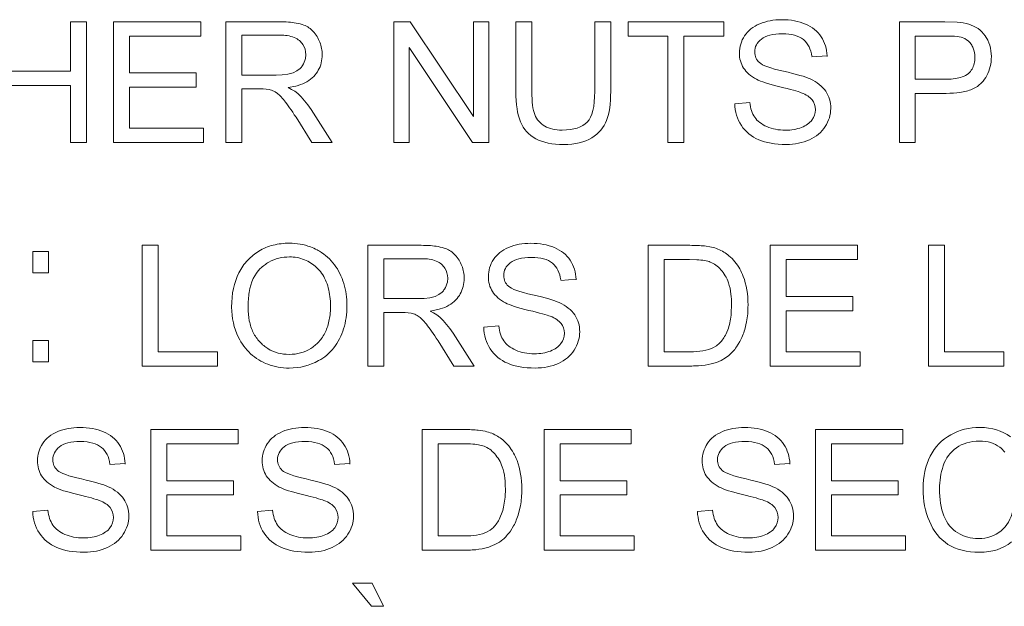
# Model space of a CAD drawing. Units: inches. Extents: x -50 to 197, y -1 to 121.
# Drawn here: x 113 to 114, y 74 to 75 of the extents above; entities that cross this region are included whole.
import ezdxf

# ---------------------------------------------------------------- set-up
doc = ezdxf.new("R2010")
doc.units = ezdxf.units.IN
doc.header["$MEASUREMENT"] = 0
doc.layers.add('CONTINUOUS1', color=7, linetype='Continuous', lineweight=20)

msp = doc.modelspace()

# ---------------------------------------------------------------- linework, layer by layer
at = {"layer": 'CONTINUOUS1'}
for p, q in [((113.15397, 74.78978), (113.14139, 74.78978)), ((113.14139, 74.78978), (113.14139, 74.75077)), ((113.15397, 74.69478), (113.15397, 74.78978)), ((113.24385, 74.78978), (113.17516, 74.78978)), ((113.17516, 74.78978), (113.17516, 74.69478)), ((113.24385, 74.77857), (113.24385, 74.78978)), ((113.26361, 74.78978), (113.30573, 74.78978)), ((113.26361, 74.78978), (113.26361, 74.69478)), ((113.4089, 74.78978), (113.396, 74.78978)), ((113.396, 74.78978), (113.396, 74.69478)), ((113.4089, 74.78978), (113.4588, 74.71519)), ((113.47085, 74.78978), (113.4588, 74.78978)), ((113.4588, 74.78978), (113.4588, 74.71519)), ((113.47085, 74.69478), (113.47085, 74.78978)), ((113.50474, 74.78978), (113.49217, 74.78978)), ((113.49217, 74.73489), (113.49217, 74.78978)), ((113.50474, 74.78978), (113.50474, 74.73496)), ((113.56689, 74.78978), (113.55431, 74.78978)), ((113.55431, 74.73496), (113.55431, 74.78978)), ((113.56689, 74.78978), (113.56689, 74.73489)), ((113.65599, 74.78978), (113.58069, 74.78978)), ((113.58069, 74.78978), (113.58069, 74.77857)), ((113.65599, 74.77857), (113.65599, 74.78978)), ((113.79428, 74.78978), (113.83011, 74.78978)), ((113.79428, 74.78978), (113.79428, 74.69478)), ((113.83011, 74.78978), (113.83988, 74.78944)), ((113.83988, 74.78944), (113.84457, 74.78889)), ((113.85279, 74.7864), (113.85628, 74.78439)), ((113.18773, 74.77857), (113.24385, 74.77857)), ((113.18773, 74.74947), (113.18773, 74.77857)), ((113.30625, 74.77928), (113.27618, 74.77928)), ((113.27618, 74.74785), (113.27618, 74.77928)), ((113.58069, 74.77857), (113.61199, 74.77857)), ((113.61199, 74.77857), (113.61199, 74.69478)), ((113.62456, 74.77857), (113.65599, 74.77857)), ((113.62456, 74.69478), (113.62456, 74.77857)), ((113.83115, 74.77857), (113.80685, 74.77857)), ((113.80685, 74.74461), (113.80685, 74.77857)), ((113.86189, 74.77864), (113.86386, 74.77526)), ((113.84583, 74.77653), (113.84287, 74.77768)), ((113.32632, 74.76086), (113.3266, 74.76386)), ((113.45795, 74.69478), (113.40806, 74.76943)), ((113.40806, 74.69478), (113.40806, 74.76943)), ((113.72533, 74.76211), (113.73738, 74.76302)), ((113.86645, 74.76695), (113.86679, 74.76231)), ((113.14139, 74.75077), (113.09202, 74.75077)), ((113.24028, 74.74947), (113.18773, 74.74947)), ((113.24028, 74.73833), (113.24028, 74.74947)), ((113.27618, 74.74785), (113.30321, 74.74785)), ((113.30321, 74.74785), (113.30792, 74.74801)), ((113.30792, 74.74801), (113.31245, 74.74853)), ((113.31245, 74.74853), (113.31668, 74.7496)), ((113.31668, 74.7496), (113.31969, 74.75104)), ((113.31969, 74.75104), (113.32218, 74.75298)), ((113.09202, 74.73956), (113.14139, 74.73956)), ((113.14139, 74.73956), (113.14139, 74.69478)), ((113.80685, 74.74461), (113.83141, 74.74461)), ((113.18773, 74.73833), (113.24028, 74.73833)), ((113.18773, 74.70599), (113.18773, 74.73833)), ((113.29076, 74.73697), (113.27618, 74.73697)), ((113.27618, 74.69478), (113.27618, 74.73697)), ((113.29775, 74.73645), (113.29315, 74.73693)), ((113.31889, 74.73917), (113.3128, 74.738)), ((113.3128, 74.738), (113.31552, 74.73658)), ((113.31552, 74.73658), (113.31807, 74.73502)), ((113.31807, 74.73502), (113.32036, 74.73325)), ((113.83121, 74.7334), (113.80685, 74.7334)), ((113.80685, 74.69478), (113.80685, 74.7334)), ((113.66461, 74.7253), (113.67647, 74.72634)), ((113.33081, 74.72064), (113.34734, 74.69478)), ((113.33152, 74.69478), (113.31895, 74.71455)), ((113.24605, 74.70599), (113.18773, 74.70599)), ((113.24605, 74.69478), (113.24605, 74.70599)), ((113.14139, 74.69478), (113.15397, 74.69478)), ((113.17516, 74.69478), (113.24605, 74.69478)), ((113.26361, 74.69478), (113.27618, 74.69478)), ((113.33152, 74.69478), (113.34734, 74.69478)), ((113.396, 74.69478), (113.40806, 74.69478)), ((113.45795, 74.69478), (113.47085, 74.69478)), ((113.61199, 74.69478), (113.62456, 74.69478)), ((113.79428, 74.69478), (113.80685, 74.69478)), ((113.12385, 74.60895), (113.1116, 74.60895)), ((113.1116, 74.60895), (113.1116, 74.59217)), ((113.12385, 74.59217), (113.12385, 74.60895)), ((113.21029, 74.61378), (113.19772, 74.61378)), ((113.19772, 74.61378), (113.19772, 74.51878)), ((113.21029, 74.52999), (113.21029, 74.61378)), ((113.37547, 74.61378), (113.41759, 74.61378)), ((113.37547, 74.61378), (113.37547, 74.51878)), ((113.59651, 74.61378), (113.62924, 74.61378)), ((113.59651, 74.61378), (113.59651, 74.51878)), ((113.64073, 74.61328), (113.64615, 74.61241)), ((113.7613, 74.61378), (113.69261, 74.61378)), ((113.69261, 74.61378), (113.69261, 74.51878)), ((113.7613, 74.60257), (113.7613, 74.61378)), ((113.8298, 74.61378), (113.81723, 74.61378)), ((113.81723, 74.61378), (113.81723, 74.51878)), ((113.8298, 74.52999), (113.8298, 74.61378)), ((113.41811, 74.60328), (113.38804, 74.60328)), ((113.38804, 74.57185), (113.38804, 74.60328)), ((113.62904, 74.60257), (113.60908, 74.60257)), ((113.60908, 74.52999), (113.60908, 74.60257)), ((113.63474, 74.60242), (113.62904, 74.60257)), ((113.70519, 74.60257), (113.7613, 74.60257)), ((113.70519, 74.57347), (113.70519, 74.60257)), ((113.1116, 74.59217), (113.12385, 74.59217)), ((113.43818, 74.58486), (113.43846, 74.58786)), ((113.52756, 74.58611), (113.53962, 74.58702)), ((113.43155, 74.57504), (113.43404, 74.57698)), ((113.38804, 74.57185), (113.41507, 74.57185)), ((113.41507, 74.57185), (113.41978, 74.57201)), ((113.41978, 74.57201), (113.42431, 74.57253)), ((113.42431, 74.57253), (113.42854, 74.5736)), ((113.42854, 74.5736), (113.43155, 74.57504)), ((113.75774, 74.57347), (113.70519, 74.57347)), ((113.75774, 74.56233), (113.75774, 74.57347)), ((113.40262, 74.56097), (113.38804, 74.56097)), ((113.38804, 74.51878), (113.38804, 74.56097)), ((113.43075, 74.56317), (113.42466, 74.562)), ((113.42466, 74.562), (113.42738, 74.56058)), ((113.66184, 74.56057), (113.66209, 74.56699)), ((113.70519, 74.56233), (113.75774, 74.56233)), ((113.70519, 74.52999), (113.70519, 74.56233)), ((113.40961, 74.56045), (113.40501, 74.56093)), ((113.42738, 74.56058), (113.42993, 74.55902)), ((113.42993, 74.55902), (113.43222, 74.55725)), ((113.67397, 74.55368), (113.67252, 74.54762)), ((113.46684, 74.5493), (113.4787, 74.55034)), ((113.65776, 74.54413), (113.65956, 74.54866)), ((113.12385, 74.5388), (113.1116, 74.5388)), ((113.1116, 74.5388), (113.1116, 74.52202)), ((113.12385, 74.52202), (113.12385, 74.5388)), ((113.44338, 74.51878), (113.43081, 74.53855)), ((113.44267, 74.54464), (113.4592, 74.51878)), ((113.66862, 74.53796), (113.66602, 74.53377)), ((113.25708, 74.52999), (113.21029, 74.52999)), ((113.25708, 74.51878), (113.25708, 74.52999)), ((113.60908, 74.52999), (113.62937, 74.52999)), ((113.63943, 74.53067), (113.64408, 74.53174)), ((113.64408, 74.53174), (113.6473, 74.53301)), ((113.6473, 74.53301), (113.65018, 74.53465)), ((113.65018, 74.53465), (113.65263, 74.53667)), ((113.76351, 74.52999), (113.70519, 74.52999)), ((113.76351, 74.51878), (113.76351, 74.52999)), ((113.87659, 74.52999), (113.8298, 74.52999)), ((113.87659, 74.51878), (113.87659, 74.52999)), ((113.65392, 74.52316), (113.65012, 74.52158)), ((113.65736, 74.52513), (113.65392, 74.52316)), ((113.66001, 74.52714), (113.65736, 74.52513)), ((113.1116, 74.52202), (113.12385, 74.52202)), ((113.19772, 74.51878), (113.25708, 74.51878)), ((113.37547, 74.51878), (113.38804, 74.51878)), ((113.44338, 74.51878), (113.4592, 74.51878)), ((113.63079, 74.51878), (113.59651, 74.51878)), ((113.69261, 74.51878), (113.76351, 74.51878)), ((113.81723, 74.51878), (113.87659, 74.51878)), ((113.27333, 74.46878), (113.20464, 74.46878)), ((113.20464, 74.46878), (113.20464, 74.37378)), ((113.27333, 74.45757), (113.27333, 74.46878)), ((113.41829, 74.46878), (113.45102, 74.46878)), ((113.41829, 74.46878), (113.41829, 74.37378)), ((113.46251, 74.46828), (113.46793, 74.46741)), ((113.58309, 74.46878), (113.5144, 74.46878)), ((113.5144, 74.46878), (113.5144, 74.37378)), ((113.58309, 74.45757), (113.58309, 74.46878)), ((113.797, 74.46878), (113.72831, 74.46878)), ((113.72831, 74.46878), (113.72831, 74.37378)), ((113.797, 74.45757), (113.797, 74.46878)), ((113.21721, 74.45757), (113.27333, 74.45757)), ((113.21721, 74.42847), (113.21721, 74.45757)), ((113.45083, 74.45757), (113.43087, 74.45757)), ((113.43087, 74.38499), (113.43087, 74.45757)), ((113.45653, 74.45742), (113.45083, 74.45757)), ((113.52697, 74.45757), (113.58309, 74.45757)), ((113.52697, 74.42847), (113.52697, 74.45757)), ((113.74088, 74.45757), (113.797, 74.45757)), ((113.74088, 74.42847), (113.74088, 74.45757)), ((113.17231, 74.44111), (113.18436, 74.44202)), ((113.34934, 74.44111), (113.3614, 74.44202)), ((113.69597, 74.44111), (113.70803, 74.44202)), ((113.26977, 74.42847), (113.21721, 74.42847)), ((113.26977, 74.41733), (113.26977, 74.42847)), ((113.48363, 74.41557), (113.48387, 74.42199)), ((113.57952, 74.42847), (113.52697, 74.42847)), ((113.57952, 74.41733), (113.57952, 74.42847)), ((113.79343, 74.42847), (113.74088, 74.42847)), ((113.79343, 74.41733), (113.79343, 74.42847)), ((113.21721, 74.41733), (113.26977, 74.41733)), ((113.21721, 74.38499), (113.21721, 74.41733)), ((113.52697, 74.41733), (113.57952, 74.41733)), ((113.52697, 74.38499), (113.52697, 74.41733)), ((113.74088, 74.41733), (113.79343, 74.41733)), ((113.74088, 74.38499), (113.74088, 74.41733)), ((113.49575, 74.40868), (113.49431, 74.40262)), ((113.11159, 74.4043), (113.12344, 74.40534)), ((113.28863, 74.4043), (113.30048, 74.40534)), ((113.47954, 74.39913), (113.48135, 74.40366)), ((113.63525, 74.4043), (113.64711, 74.40534)), ((113.47197, 74.38965), (113.47441, 74.39167)), ((113.4904, 74.39296), (113.48781, 74.38877)), ((113.27554, 74.38499), (113.21721, 74.38499)), ((113.27554, 74.37378), (113.27554, 74.38499)), ((113.43087, 74.38499), (113.45115, 74.38499)), ((113.46121, 74.38567), (113.46586, 74.38674)), ((113.46586, 74.38674), (113.46908, 74.38801)), ((113.46908, 74.38801), (113.47197, 74.38965)), ((113.58529, 74.38499), (113.52697, 74.38499)), ((113.58529, 74.37378), (113.58529, 74.38499)), ((113.7992, 74.38499), (113.74088, 74.38499)), ((113.7992, 74.37378), (113.7992, 74.38499)), ((113.4757, 74.37816), (113.4719, 74.37658)), ((113.47914, 74.38013), (113.4757, 74.37816)), ((113.4818, 74.38214), (113.47914, 74.38013)), ((113.20464, 74.37378), (113.27554, 74.37378)), ((113.45257, 74.37378), (113.41829, 74.37378)), ((113.5144, 74.37378), (113.58529, 74.37378)), ((113.72831, 74.37378), (113.7992, 74.37378)), ((113.37902, 74.34776), (113.36341, 74.34776)), ((113.37838, 74.32961), (113.36341, 74.34776)), ((113.37902, 74.34776), (113.38777, 74.32961)), ((113.37838, 74.32961), (113.38777, 74.32961))]:
    msp.add_line(p, q, dxfattribs=at)
for centre, radius, start, end in [((113.8313, 74.65814), 0.12043, 88.15182, 90.07026), ((113.83758, 74.76277), 0.01616, 23.13425, 35.2192), ((113.3125, 74.76281), 0.01379, 314.56743, 327.03647), ((113.30818, 74.78106), 0.04323, 284.34811, 286.73964), ((113.29084, 74.66999), 0.06698, 88.01978, 90.06431), ((113.29417, 74.72103), 0.01583, 69.8855, 76.95729), ((113.3146, 74.57061), 0.04479, 69.50568, 80.15098), ((113.31477, 74.57117), 0.04421, 61.81873, 69.45768), ((113.31427, 74.57023), 0.04527, 59.26576, 61.83176), ((113.64026, 74.58221), 0.03064, 49.73622, 59.02917), ((113.31295, 74.5734), 0.03117, 103.90494, 119.70311), ((113.31429, 74.57399), 0.03062, 68.45405, 79.65049), ((113.31399, 74.57334), 0.03134, 57.78717, 68.38336), ((113.31516, 74.57505), 0.02926, 46.78269, 57.93097), ((113.31715, 74.57446), 0.04015, 36.84824, 48.42395), ((113.42436, 74.58681), 0.0138, 314.56719, 327.03526), ((113.4027, 74.49399), 0.06698, 88.01974, 90.06431), ((113.42004, 74.60506), 0.04323, 284.34821, 286.73971), ((113.40603, 74.54503), 0.01583, 69.88564, 76.95721), ((113.30822, 74.56326), 0.05056, 332.98019, 342.5472), ((113.31177, 74.55967), 0.04231, 238.48127, 249.17904), ((113.3181, 74.55724), 0.03898, 298.53471, 309.89229), ((113.63089, 74.603), 0.08422, 269.93466, 273.51764), ((113.63612, 74.56143), 0.04223, 283.56345, 289.35217), ((113.46204, 74.43721), 0.03064, 49.7365, 59.02924), ((113.45791, 74.41642), 0.04223, 283.56345, 289.35231), ((113.45267, 74.458), 0.08422, 269.93468, 273.51772)]:
    msp.add_arc(centre, radius, start, end, dxfattribs=at)
for points in [[(113.30573, 74.78978), (113.3109, 74.78978), (113.31534, 74.78944), (113.31902, 74.78879)], [(113.31902, 74.78879), (113.32133, 74.78837), (113.32334, 74.78784), (113.32504, 74.78719)], [(113.32504, 74.78719), (113.32794, 74.78608), (113.33045, 74.78439), (113.33257, 74.78213)], [(113.67232, 74.77864), (113.67504, 74.78278), (113.67899, 74.78596), (113.68425, 74.78815)], [(113.68425, 74.78815), (113.68943, 74.7903), (113.69526, 74.7914), (113.70167, 74.7914)], [(113.70167, 74.7914), (113.70867, 74.7914), (113.71489, 74.79024), (113.72027, 74.78797)], [(113.72027, 74.78797), (113.72565, 74.7857), (113.7298, 74.78239), (113.73269, 74.77797)], [(113.84457, 74.78889), (113.84764, 74.78837), (113.85038, 74.78754), (113.85279, 74.7864)], [(113.31205, 74.77889), (113.31028, 74.77915), (113.30835, 74.77928), (113.30625, 74.77928)], [(113.32166, 74.77492), (113.3194, 74.77693), (113.31618, 74.77827), (113.31205, 74.77889)], [(113.33257, 74.78213), (113.33367, 74.78096), (113.33467, 74.77963), (113.33557, 74.77816)], [(113.33557, 74.77816), (113.33733, 74.77526), (113.33852, 74.77216), (113.33912, 74.76886)], [(113.66824, 74.76522), (113.66824, 74.77002), (113.6696, 74.77449), (113.67232, 74.77864)], [(113.70219, 74.78032), (113.69455, 74.78032), (113.68904, 74.77889), (113.68554, 74.77611)], [(113.7187, 74.7757), (113.71496, 74.77877), (113.70945, 74.78032), (113.70219, 74.78032)], [(113.84287, 74.77768), (113.84129, 74.7781), (113.83873, 74.77839), (113.83518, 74.77851)], [(113.85628, 74.78439), (113.85843, 74.78288), (113.8603, 74.78096), (113.86189, 74.77864)], [(113.32434, 74.77184), (113.32361, 74.77295), (113.32272, 74.77398), (113.32166, 74.77492)], [(113.3266, 74.76386), (113.3266, 74.76687), (113.32583, 74.76953), (113.32434, 74.77184)], [(113.68554, 74.77611), (113.68204, 74.77332), (113.68035, 74.76995), (113.68035, 74.76606)], [(113.72527, 74.76257), (113.72456, 74.76831), (113.72238, 74.77269), (113.7187, 74.7757)], [(113.85078, 74.77209), (113.84942, 74.77402), (113.84777, 74.77551), (113.84583, 74.77653)], [(113.86386, 74.77526), (113.86515, 74.77266), (113.86601, 74.76988), (113.86645, 74.76695)], [(113.33956, 74.76386), (113.33956, 74.75928), (113.33854, 74.75517), (113.33652, 74.75157)], [(113.33912, 74.76886), (113.33941, 74.76724), (113.33956, 74.76557), (113.33956, 74.76386)], [(113.67154, 74.75336), (113.66934, 74.75686), (113.66824, 74.76081), (113.66824, 74.76522)], [(113.68035, 74.76606), (113.68035, 74.76263), (113.68159, 74.75984), (113.68403, 74.75762)], [(113.85383, 74.76192), (113.85383, 74.76457), (113.85336, 74.76697), (113.85244, 74.76912)], [(113.32407, 74.75531), (113.3252, 74.75704), (113.32595, 74.75889), (113.32632, 74.76086)], [(113.68403, 74.75762), (113.68645, 74.75544), (113.69273, 74.75317), (113.70297, 74.75084)], [(113.85151, 74.75251), (113.85229, 74.75382), (113.85288, 74.75528), (113.85327, 74.75688)], [(113.85327, 74.75688), (113.85364, 74.75843), (113.85383, 74.7601), (113.85383, 74.76192)], [(113.86679, 74.76231), (113.86679, 74.75958), (113.8665, 74.75699), (113.86591, 74.75454)], [(113.33652, 74.75157), (113.33557, 74.74988), (113.3344, 74.74829), (113.33301, 74.74682)], [(113.6817, 74.74451), (113.67718, 74.74688), (113.67374, 74.74986), (113.67154, 74.75336)], [(113.70297, 74.75084), (113.71321, 74.7485), (113.72021, 74.74649), (113.72401, 74.74475)], [(113.84382, 74.74636), (113.84578, 74.74707), (113.84741, 74.748), (113.84871, 74.74915)], [(113.84871, 74.74915), (113.84982, 74.75013), (113.85075, 74.75125), (113.85151, 74.75251)], [(113.8632, 74.7475), (113.86208, 74.74546), (113.8607, 74.74355), (113.85906, 74.74178)], [(113.86591, 74.75454), (113.86531, 74.75204), (113.86441, 74.74969), (113.8632, 74.7475)], [(113.32753, 74.74256), (113.32549, 74.7414), (113.32319, 74.74043), (113.32063, 74.73966)], [(113.33301, 74.74682), (113.33147, 74.74518), (113.32964, 74.74377), (113.32753, 74.74256)], [(113.70005, 74.73858), (113.69131, 74.74066), (113.68521, 74.74267), (113.6817, 74.74451)], [(113.72401, 74.74475), (113.72954, 74.74222), (113.73362, 74.73898), (113.73626, 74.73507)], [(113.83141, 74.74461), (113.83645, 74.74461), (113.84058, 74.74519), (113.84382, 74.74636)], [(113.85906, 74.74178), (113.85714, 74.7397), (113.85464, 74.738), (113.85157, 74.7367)], [(113.30345, 74.73396), (113.30219, 74.73477), (113.30092, 74.73542), (113.29962, 74.73589)], [(113.30984, 74.72761), (113.30748, 74.73062), (113.30534, 74.73276), (113.30345, 74.73396)], [(113.32036, 74.73325), (113.32401, 74.7299), (113.32751, 74.72569), (113.33081, 74.72064)], [(113.49577, 74.71104), (113.49334, 74.71688), (113.49217, 74.72478), (113.49217, 74.73489)], [(113.50474, 74.73496), (113.50474, 74.72666), (113.50545, 74.72057), (113.50701, 74.71668)], [(113.54842, 74.71079), (113.55231, 74.71493), (113.55431, 74.72304), (113.55431, 74.73496)], [(113.56689, 74.73489), (113.56689, 74.7253), (113.56578, 74.71772), (113.56363, 74.71216)], [(113.71696, 74.73396), (113.71438, 74.73496), (113.70874, 74.73651), (113.70005, 74.73858)], [(113.7255, 74.72833), (113.72377, 74.73055), (113.72092, 74.73243), (113.71696, 74.73396)], [(113.73626, 74.73507), (113.73887, 74.7312), (113.74023, 74.72666), (113.74023, 74.72161)], [(113.84196, 74.73412), (113.83873, 74.73364), (113.83515, 74.7334), (113.83121, 74.7334)], [(113.85157, 74.7367), (113.84883, 74.73553), (113.84562, 74.73467), (113.84196, 74.73412)], [(113.31895, 74.71455), (113.31531, 74.72028), (113.31221, 74.72459), (113.30984, 74.72761)], [(113.66979, 74.7082), (113.66649, 74.71325), (113.66474, 74.71895), (113.66461, 74.7253)], [(113.67647, 74.72634), (113.67698, 74.72154), (113.67828, 74.71766), (113.68035, 74.71461)], [(113.72811, 74.72057), (113.72811, 74.72355), (113.72721, 74.72615), (113.7255, 74.72833)], [(113.50701, 74.71668), (113.50856, 74.7128), (113.51116, 74.70975), (113.5149, 74.70765)], [(113.72539, 74.71241), (113.72721, 74.71487), (113.72811, 74.71759), (113.72811, 74.72057)], [(113.74023, 74.72161), (113.74023, 74.71655), (113.73874, 74.71176), (113.73587, 74.7073)], [(113.50791, 74.69775), (113.50221, 74.70081), (113.4982, 74.70521), (113.49577, 74.71104)], [(113.52865, 74.7045), (113.53785, 74.7045), (113.54446, 74.70658), (113.54842, 74.71079)], [(113.56363, 74.71216), (113.56144, 74.70651), (113.55755, 74.70191), (113.55192, 74.69841)], [(113.68035, 74.71461), (113.68243, 74.71157), (113.6856, 74.7091), (113.68994, 74.70721)], [(113.71722, 74.70659), (113.72086, 74.708), (113.72358, 74.70995), (113.72539, 74.71241)], [(113.5149, 74.70765), (113.51867, 74.70554), (113.52321, 74.7045), (113.52865, 74.7045)], [(113.68346, 74.69692), (113.67763, 74.69938), (113.6731, 74.70314), (113.66979, 74.7082)], [(113.68994, 74.70721), (113.69422, 74.70534), (113.69908, 74.70444), (113.70453, 74.70444)], [(113.70453, 74.70444), (113.70932, 74.70444), (113.71353, 74.70515), (113.71722, 74.70659)], [(113.73587, 74.7073), (113.73297, 74.70282), (113.72883, 74.69932), (113.72337, 74.69688)], [(113.52975, 74.69316), (113.52081, 74.69316), (113.51355, 74.69472), (113.50791, 74.69775)], [(113.55192, 74.69841), (113.54628, 74.69491), (113.53889, 74.69316), (113.52975, 74.69316)], [(113.70511, 74.69316), (113.69649, 74.69316), (113.6893, 74.69446), (113.68346, 74.69692)], [(113.72337, 74.69688), (113.71794, 74.69446), (113.71185, 74.69316), (113.70511, 74.69316)], [(113.30098, 74.61394), (113.30494, 74.61496), (113.30919, 74.61547), (113.31372, 74.61547)], [(113.31372, 74.61547), (113.31666, 74.61547), (113.31951, 74.61522), (113.32226, 74.61474)], [(113.48648, 74.61215), (113.49166, 74.6143), (113.49749, 74.6154), (113.50391, 74.6154)], [(113.50391, 74.6154), (113.51091, 74.6154), (113.51713, 74.61424), (113.52251, 74.61197)], [(113.28091, 74.60207), (113.28358, 74.60489), (113.2865, 74.60727), (113.28967, 74.6092)], [(113.28967, 74.6092), (113.29314, 74.61132), (113.29691, 74.6129), (113.30098, 74.61394)], [(113.33741, 74.60914), (113.33972, 74.60777), (113.34185, 74.60622), (113.3438, 74.60449)], [(113.41759, 74.61378), (113.42276, 74.61378), (113.4272, 74.61344), (113.43088, 74.61279)], [(113.43088, 74.61279), (113.43319, 74.61237), (113.4352, 74.61184), (113.4369, 74.61119)], [(113.4369, 74.61119), (113.4398, 74.61008), (113.44231, 74.60839), (113.44443, 74.60613)], [(113.47455, 74.60264), (113.47728, 74.60678), (113.48123, 74.60996), (113.48648, 74.61215)], [(113.52251, 74.61197), (113.52789, 74.6097), (113.53203, 74.60639), (113.53493, 74.60197)], [(113.62924, 74.61378), (113.63371, 74.61378), (113.63754, 74.61362), (113.64073, 74.61328)], [(113.64615, 74.61241), (113.64981, 74.61155), (113.65309, 74.61024), (113.65602, 74.60848)], [(113.27391, 74.59209), (113.27578, 74.59579), (113.27811, 74.59911), (113.28091, 74.60207)], [(113.2975, 74.60048), (113.29512, 74.59912), (113.29288, 74.59744), (113.29078, 74.59544)], [(113.31378, 74.60464), (113.31087, 74.60464), (113.30809, 74.60431), (113.30546, 74.60366)], [(113.31979, 74.60411), (113.31785, 74.60447), (113.31585, 74.60464), (113.31378, 74.60464)], [(113.42391, 74.60289), (113.42214, 74.60315), (113.42021, 74.60328), (113.41811, 74.60328)], [(113.43352, 74.59892), (113.43126, 74.60093), (113.42804, 74.60227), (113.42391, 74.60289)], [(113.44443, 74.60613), (113.44553, 74.60496), (113.44653, 74.60363), (113.44743, 74.60216)], [(113.44743, 74.60216), (113.44919, 74.59926), (113.45038, 74.59616), (113.45098, 74.59286)], [(113.47047, 74.58922), (113.47047, 74.59402), (113.47183, 74.59849), (113.47455, 74.60264)], [(113.48777, 74.60011), (113.48427, 74.59732), (113.48259, 74.59395), (113.48259, 74.59006)], [(113.50443, 74.60432), (113.49678, 74.60432), (113.49127, 74.60289), (113.48777, 74.60011)], [(113.52094, 74.5997), (113.51719, 74.60277), (113.51169, 74.60432), (113.50443, 74.60432)], [(113.64531, 74.60062), (113.64287, 74.60156), (113.63934, 74.60216), (113.63474, 74.60242)], [(113.64977, 74.59819), (113.64836, 74.5992), (113.64687, 74.60001), (113.64531, 74.60062)], [(113.66006, 74.60559), (113.6635, 74.60267), (113.66635, 74.59922), (113.66859, 74.59521)], [(113.26822, 74.56505), (113.26822, 74.5756), (113.27011, 74.5846), (113.27391, 74.59209)], [(113.29078, 74.59544), (113.28631, 74.5912), (113.28341, 74.58494), (113.28206, 74.57672)], [(113.34216, 74.58643), (113.34041, 74.59034), (113.33808, 74.59366), (113.33519, 74.59638)], [(113.34928, 74.59853), (113.35087, 74.59641), (113.35228, 74.59411), (113.3535, 74.59162)], [(113.4362, 74.59584), (113.43547, 74.59695), (113.43458, 74.59798), (113.43352, 74.59892)], [(113.43846, 74.58786), (113.43846, 74.59087), (113.43769, 74.59353), (113.4362, 74.59584)], [(113.45098, 74.59286), (113.45127, 74.59124), (113.45142, 74.58957), (113.45142, 74.58786)], [(113.52751, 74.58657), (113.5268, 74.59231), (113.52461, 74.59669), (113.52094, 74.5997)], [(113.65717, 74.58987), (113.65501, 74.5934), (113.65255, 74.59618), (113.64977, 74.59819)], [(113.66859, 74.59521), (113.66962, 74.59338), (113.67052, 74.59142), (113.67129, 74.58935)], [(113.34437, 74.58023), (113.34378, 74.58241), (113.34304, 74.58448), (113.34216, 74.58643)], [(113.3535, 74.59162), (113.35596, 74.58663), (113.35761, 74.5812), (113.35844, 74.57535)], [(113.43593, 74.57931), (113.43706, 74.58104), (113.43781, 74.58289), (113.43818, 74.58486)], [(113.45142, 74.58786), (113.45142, 74.58328), (113.4504, 74.57917), (113.44838, 74.57557)], [(113.47378, 74.57736), (113.47157, 74.58086), (113.47047, 74.58481), (113.47047, 74.58922)], [(113.48259, 74.59006), (113.48259, 74.58663), (113.48382, 74.58384), (113.48627, 74.58162)], [(113.6597, 74.58433), (113.65901, 74.5864), (113.65816, 74.58824), (113.65717, 74.58987)], [(113.66164, 74.57534), (113.66124, 74.57869), (113.6606, 74.58169), (113.6597, 74.58433)], [(113.67129, 74.58935), (113.67376, 74.58274), (113.67505, 74.57522), (113.67505, 74.5668)], [(113.28206, 74.57672), (113.28148, 74.57314), (113.28118, 74.56918), (113.28118, 74.56486)], [(113.34569, 74.57344), (113.34539, 74.57582), (113.34495, 74.57808), (113.34437, 74.58023)], [(113.48393, 74.56851), (113.47941, 74.57088), (113.47598, 74.57386), (113.47378, 74.57736)], [(113.48627, 74.58162), (113.48868, 74.57944), (113.49497, 74.57717), (113.50521, 74.57484)], [(113.34612, 74.56622), (113.34612, 74.56873), (113.34597, 74.57114), (113.34569, 74.57344)], [(113.35844, 74.57535), (113.35886, 74.57239), (113.35908, 74.56933), (113.35908, 74.56615)], [(113.44487, 74.57082), (113.44333, 74.56918), (113.4415, 74.56777), (113.43939, 74.56656)], [(113.44838, 74.57557), (113.44743, 74.57388), (113.44626, 74.57229), (113.44487, 74.57082)], [(113.50521, 74.57484), (113.51544, 74.5725), (113.52244, 74.57049), (113.52624, 74.56875)], [(113.52624, 74.56875), (113.53177, 74.56622), (113.53586, 74.56298), (113.53849, 74.55907)], [(113.66209, 74.56699), (113.66209, 74.56998), (113.66194, 74.57276), (113.66164, 74.57534)], [(113.27365, 74.54133), (113.27004, 74.54878), (113.26822, 74.55669), (113.26822, 74.56505)], [(113.28118, 74.56486), (113.28118, 74.5611), (113.28151, 74.5576), (113.28217, 74.55437)], [(113.34516, 74.5553), (113.3458, 74.55865), (113.34612, 74.56229), (113.34612, 74.56622)], [(113.35908, 74.56615), (113.35908, 74.56291), (113.35886, 74.55979), (113.35842, 74.55678)], [(113.43939, 74.56656), (113.43735, 74.5654), (113.43505, 74.56443), (113.43249, 74.56366)], [(113.50229, 74.56258), (113.49354, 74.56466), (113.48745, 74.56667), (113.48393, 74.56851)], [(113.51919, 74.55796), (113.51661, 74.55896), (113.51097, 74.56051), (113.50229, 74.56258)], [(113.67505, 74.5668), (113.67505, 74.56205), (113.67469, 74.55769), (113.67397, 74.55368)], [(113.28217, 74.55437), (113.28285, 74.55101), (113.28389, 74.54794), (113.28528, 74.54514)], [(113.3421, 74.54564), (113.34347, 74.54854), (113.34449, 74.55176), (113.34516, 74.5553)], [(113.35842, 74.55678), (113.35798, 74.55377), (113.35732, 74.55087), (113.35645, 74.54809)], [(113.41531, 74.55796), (113.41405, 74.55877), (113.41278, 74.55942), (113.41148, 74.55989)], [(113.4217, 74.55161), (113.41934, 74.55462), (113.4172, 74.55676), (113.41531, 74.55796)], [(113.43222, 74.55725), (113.43587, 74.5539), (113.43937, 74.54969), (113.44267, 74.54464)], [(113.52774, 74.55233), (113.52601, 74.55455), (113.52316, 74.55643), (113.51919, 74.55796)], [(113.53849, 74.55907), (113.54111, 74.5552), (113.54247, 74.55066), (113.54247, 74.54561)], [(113.65956, 74.54866), (113.66072, 74.55213), (113.66148, 74.55609), (113.66184, 74.56057)], [(113.33693, 74.53788), (113.339, 74.54014), (113.34073, 74.54273), (113.3421, 74.54564)], [(113.43081, 74.53855), (113.42717, 74.54428), (113.42407, 74.54859), (113.4217, 74.55161)], [(113.47203, 74.5322), (113.46872, 74.53725), (113.46697, 74.54295), (113.46684, 74.5493)], [(113.4787, 74.55034), (113.47922, 74.54554), (113.48052, 74.54166), (113.48259, 74.53861)], [(113.53035, 74.54457), (113.53035, 74.54755), (113.52944, 74.55015), (113.52774, 74.55233)], [(113.54247, 74.54561), (113.54247, 74.54055), (113.54098, 74.53576), (113.5381, 74.5313)], [(113.67252, 74.54762), (113.67143, 74.544), (113.67012, 74.54077), (113.66862, 74.53796)], [(113.27783, 74.53439), (113.27625, 74.53652), (113.27486, 74.53884), (113.27365, 74.54133)], [(113.28528, 74.54514), (113.28664, 74.54242), (113.28834, 74.53996), (113.29039, 74.53777)], [(113.29039, 74.53777), (113.29236, 74.53565), (113.29449, 74.53388), (113.29679, 74.53245)], [(113.33059, 74.53254), (113.33287, 74.53398), (113.33499, 74.53576), (113.33693, 74.53788)], [(113.35326, 74.54029), (113.35061, 74.53511), (113.34723, 74.53079), (113.3431, 74.52733)], [(113.48259, 74.53861), (113.48466, 74.53557), (113.48784, 74.5331), (113.49218, 74.53121)], [(113.52763, 74.53641), (113.52944, 74.53887), (113.53035, 74.54159), (113.53035, 74.54457)], [(113.65263, 74.53667), (113.65466, 74.53869), (113.65635, 74.54117), (113.65776, 74.54413)], [(113.28965, 74.5236), (113.28494, 74.52649), (113.28101, 74.53008), (113.27783, 74.53439)], [(113.29679, 74.53245), (113.29928, 74.53089), (113.30196, 74.52974), (113.30484, 74.52899)], [(113.32249, 74.52902), (113.32539, 74.52979), (113.32809, 74.53096), (113.33059, 74.53254)], [(113.4857, 74.52092), (113.47987, 74.52338), (113.47533, 74.52714), (113.47203, 74.5322)], [(113.49218, 74.53121), (113.49646, 74.52934), (113.50132, 74.52844), (113.50676, 74.52844)], [(113.50676, 74.52844), (113.51156, 74.52844), (113.51577, 74.52915), (113.51946, 74.53059)], [(113.51946, 74.53059), (113.52309, 74.532), (113.52581, 74.53395), (113.52763, 74.53641)], [(113.5381, 74.5313), (113.53521, 74.52682), (113.53106, 74.52332), (113.52561, 74.52088)], [(113.62937, 74.52999), (113.63322, 74.52999), (113.63658, 74.53022), (113.63943, 74.53067)], [(113.66602, 74.53377), (113.66415, 74.53118), (113.66214, 74.52896), (113.66001, 74.52714)], [(113.30484, 74.52899), (113.30758, 74.52827), (113.31049, 74.52792), (113.31359, 74.52792)], [(113.31359, 74.52792), (113.31674, 74.52792), (113.31971, 74.52829), (113.32249, 74.52902)], [(113.33672, 74.52299), (113.32959, 74.51911), (113.32188, 74.51716), (113.31365, 74.51716)], [(113.3048, 74.51791), (113.302, 74.51841), (113.29931, 74.51914), (113.29673, 74.52012)], [(113.31365, 74.51716), (113.31059, 74.51716), (113.30764, 74.51741), (113.3048, 74.51791)], [(113.50734, 74.51716), (113.49873, 74.51716), (113.49153, 74.51846), (113.4857, 74.52092)], [(113.52561, 74.52088), (113.52017, 74.51846), (113.51408, 74.51716), (113.50734, 74.51716)], [(113.64603, 74.52037), (113.64302, 74.51964), (113.63968, 74.51917), (113.63606, 74.51894)], [(113.13123, 74.46715), (113.1364, 74.4693), (113.14224, 74.4704), (113.14865, 74.4704)], [(113.14865, 74.4704), (113.15565, 74.4704), (113.16187, 74.46924), (113.16725, 74.46697)], [(113.30827, 74.46715), (113.31344, 74.4693), (113.31928, 74.4704), (113.32569, 74.4704)], [(113.32569, 74.4704), (113.33269, 74.4704), (113.33891, 74.46924), (113.34429, 74.46697)], [(113.45102, 74.46878), (113.45549, 74.46878), (113.45932, 74.46862), (113.46251, 74.46828)], [(113.65489, 74.46715), (113.66007, 74.4693), (113.6659, 74.4704), (113.67232, 74.4704)], [(113.67232, 74.4704), (113.67932, 74.4704), (113.68554, 74.46924), (113.69092, 74.46697)], [(113.83471, 74.46463), (113.84171, 74.46846), (113.84936, 74.4704), (113.85778, 74.4704)], [(113.85778, 74.4704), (113.86724, 74.4704), (113.87528, 74.46794), (113.88174, 74.46312)], [(113.1193, 74.45764), (113.12202, 74.46178), (113.12597, 74.46496), (113.13123, 74.46715)], [(113.16725, 74.46697), (113.17263, 74.4647), (113.17678, 74.46139), (113.17967, 74.45697)], [(113.29634, 74.45764), (113.29906, 74.46178), (113.30301, 74.46496), (113.30827, 74.46715)], [(113.34429, 74.46697), (113.34967, 74.4647), (113.35382, 74.46139), (113.35671, 74.45697)], [(113.46793, 74.46741), (113.47159, 74.46655), (113.47487, 74.46524), (113.4778, 74.46348)], [(113.48184, 74.46059), (113.48528, 74.45767), (113.48813, 74.45422), (113.49038, 74.45021)], [(113.64296, 74.45764), (113.64569, 74.46178), (113.64964, 74.46496), (113.65489, 74.46715)], [(113.69092, 74.46697), (113.6963, 74.4647), (113.70044, 74.46139), (113.70334, 74.45697)], [(113.81858, 74.44785), (113.82234, 74.45524), (113.82771, 74.46081), (113.83471, 74.46463)], [(113.11521, 74.44422), (113.11521, 74.44902), (113.11658, 74.45349), (113.1193, 74.45764)], [(113.13252, 74.45511), (113.12902, 74.45232), (113.12733, 74.44895), (113.12733, 74.44506)], [(113.14917, 74.45932), (113.14152, 74.45932), (113.13602, 74.45789), (113.13252, 74.45511)], [(113.16568, 74.4547), (113.16194, 74.45777), (113.15643, 74.45932), (113.14917, 74.45932)], [(113.17225, 74.44157), (113.17154, 74.44731), (113.16936, 74.45169), (113.16568, 74.4547)], [(113.29225, 74.44422), (113.29225, 74.44902), (113.29361, 74.45349), (113.29634, 74.45764)], [(113.30956, 74.45511), (113.30606, 74.45232), (113.30437, 74.44895), (113.30437, 74.44506)], [(113.32621, 74.45932), (113.31856, 74.45932), (113.31306, 74.45789), (113.30956, 74.45511)], [(113.34272, 74.4547), (113.33898, 74.45777), (113.33347, 74.45932), (113.32621, 74.45932)], [(113.34929, 74.44157), (113.34858, 74.44731), (113.3464, 74.45169), (113.34272, 74.4547)], [(113.46709, 74.45562), (113.46465, 74.45656), (113.46112, 74.45716), (113.45653, 74.45742)], [(113.47155, 74.45319), (113.47014, 74.4542), (113.46866, 74.45501), (113.46709, 74.45562)], [(113.47895, 74.44487), (113.4768, 74.4484), (113.47433, 74.45118), (113.47155, 74.45319)], [(113.63888, 74.44422), (113.63888, 74.44902), (113.64024, 74.45349), (113.64296, 74.45764)], [(113.65618, 74.45511), (113.65268, 74.45232), (113.651, 74.44895), (113.651, 74.44506)], [(113.67284, 74.45932), (113.66519, 74.45932), (113.65968, 74.45789), (113.65618, 74.45511)], [(113.68935, 74.4547), (113.6856, 74.45777), (113.6801, 74.45932), (113.67284, 74.45932)], [(113.69592, 74.44157), (113.69521, 74.44731), (113.69302, 74.45169), (113.68935, 74.4547)], [(113.83918, 74.4544), (113.83426, 74.4509), (113.83083, 74.44617), (113.82885, 74.44028)], [(113.85752, 74.45964), (113.8502, 74.45964), (113.84411, 74.45789), (113.83918, 74.4544)], [(113.87331, 74.45488), (113.86912, 74.45802), (113.86387, 74.45964), (113.85752, 74.45964)], [(113.87733, 74.45089), (113.87611, 74.45245), (113.87477, 74.45378), (113.87331, 74.45488)], [(113.12733, 74.44506), (113.12733, 74.44163), (113.12856, 74.43884), (113.13101, 74.43662)], [(113.30437, 74.44506), (113.30437, 74.44163), (113.3056, 74.43884), (113.30805, 74.43662)], [(113.48149, 74.43933), (113.48079, 74.4414), (113.47994, 74.44324), (113.47895, 74.44487)], [(113.49038, 74.45021), (113.4914, 74.44838), (113.4923, 74.44642), (113.49308, 74.44435)], [(113.651, 74.44506), (113.651, 74.44163), (113.65223, 74.43884), (113.65468, 74.43662)], [(113.81294, 74.42199), (113.81294, 74.43184), (113.81482, 74.44046), (113.81858, 74.44785)], [(113.11852, 74.43236), (113.11632, 74.43586), (113.11521, 74.43981), (113.11521, 74.44422)], [(113.29556, 74.43236), (113.29336, 74.43586), (113.29225, 74.43981), (113.29225, 74.44422)], [(113.48342, 74.43034), (113.48302, 74.43369), (113.48238, 74.43669), (113.48149, 74.43933)], [(113.49308, 74.44435), (113.49554, 74.43774), (113.49683, 74.43022), (113.49683, 74.4218)], [(113.64219, 74.43236), (113.63998, 74.43586), (113.63888, 74.43981), (113.63888, 74.44422)], [(113.82885, 74.44028), (113.82687, 74.43437), (113.8259, 74.42828), (113.8259, 74.42206)], [(113.12867, 74.42351), (113.12416, 74.42588), (113.12072, 74.42886), (113.11852, 74.43236)], [(113.13101, 74.43662), (113.13342, 74.43444), (113.13971, 74.43217), (113.14995, 74.42984)], [(113.14995, 74.42984), (113.16019, 74.4275), (113.16719, 74.42549), (113.17098, 74.42375)], [(113.30571, 74.42351), (113.3012, 74.42588), (113.29776, 74.42886), (113.29556, 74.43236)], [(113.30805, 74.43662), (113.31046, 74.43444), (113.31675, 74.43217), (113.32699, 74.42984)], [(113.32699, 74.42984), (113.33723, 74.4275), (113.34423, 74.42549), (113.34802, 74.42375)], [(113.48387, 74.42199), (113.48387, 74.42498), (113.48372, 74.42776), (113.48342, 74.43034)], [(113.65234, 74.42351), (113.64782, 74.42588), (113.64439, 74.42886), (113.64219, 74.43236)], [(113.65468, 74.43662), (113.65709, 74.43444), (113.66338, 74.43217), (113.67361, 74.42984)], [(113.67361, 74.42984), (113.68385, 74.4275), (113.69085, 74.42549), (113.69465, 74.42375)], [(113.14703, 74.41758), (113.13828, 74.41966), (113.13219, 74.42167), (113.12867, 74.42351)], [(113.17098, 74.42375), (113.17652, 74.42122), (113.1806, 74.41798), (113.18323, 74.41407)], [(113.32407, 74.41758), (113.31532, 74.41966), (113.30923, 74.42167), (113.30571, 74.42351)], [(113.34802, 74.42375), (113.35356, 74.42122), (113.35764, 74.41798), (113.36027, 74.41407)], [(113.49683, 74.4218), (113.49683, 74.41705), (113.49647, 74.41269), (113.49575, 74.40868)], [(113.6707, 74.41758), (113.66195, 74.41966), (113.65586, 74.42167), (113.65234, 74.42351)], [(113.69465, 74.42375), (113.70018, 74.42122), (113.70427, 74.41798), (113.7069, 74.41407)], [(113.81793, 74.39653), (113.81456, 74.40443), (113.81294, 74.41292), (113.81294, 74.42199)], [(113.8259, 74.42206), (113.8259, 74.41396), (113.82707, 74.4069), (113.8294, 74.40087)], [(113.16394, 74.41296), (113.16135, 74.41396), (113.15572, 74.41551), (113.14703, 74.41758)], [(113.18323, 74.41407), (113.18585, 74.4102), (113.18721, 74.40566), (113.18721, 74.40061)], [(113.34098, 74.41296), (113.33839, 74.41396), (113.33276, 74.41551), (113.32407, 74.41758)], [(113.36027, 74.41407), (113.36289, 74.4102), (113.36425, 74.40566), (113.36425, 74.40061)], [(113.48135, 74.40366), (113.4825, 74.40713), (113.48326, 74.41109), (113.48363, 74.41557)], [(113.6876, 74.41296), (113.68502, 74.41396), (113.67938, 74.41551), (113.6707, 74.41758)], [(113.7069, 74.41407), (113.70952, 74.4102), (113.71088, 74.40566), (113.71088, 74.40061)], [(113.17248, 74.40733), (113.17075, 74.40955), (113.1679, 74.41143), (113.16394, 74.41296)], [(113.17509, 74.39957), (113.17509, 74.40255), (113.17418, 74.40515), (113.17248, 74.40733)], [(113.34952, 74.40733), (113.34779, 74.40955), (113.34494, 74.41143), (113.34098, 74.41296)], [(113.35213, 74.39957), (113.35213, 74.40255), (113.35122, 74.40515), (113.34952, 74.40733)], [(113.69615, 74.40733), (113.69442, 74.40955), (113.69157, 74.41143), (113.6876, 74.41296)], [(113.69876, 74.39957), (113.69876, 74.40255), (113.69785, 74.40515), (113.69615, 74.40733)], [(113.11677, 74.3872), (113.11346, 74.39225), (113.11172, 74.39795), (113.11159, 74.4043)], [(113.12344, 74.40534), (113.12396, 74.40054), (113.12526, 74.39666), (113.12733, 74.39361)], [(113.17237, 74.39141), (113.17418, 74.39387), (113.17509, 74.39659), (113.17509, 74.39957)], [(113.18721, 74.40061), (113.18721, 74.39555), (113.18572, 74.39076), (113.18285, 74.3863)], [(113.29381, 74.3872), (113.2905, 74.39225), (113.28875, 74.39795), (113.28863, 74.4043)], [(113.30048, 74.40534), (113.301, 74.40054), (113.3023, 74.39666), (113.30437, 74.39361)], [(113.34941, 74.39141), (113.35122, 74.39387), (113.35213, 74.39659), (113.35213, 74.39957)], [(113.36425, 74.40061), (113.36425, 74.39555), (113.36276, 74.39076), (113.35988, 74.3863)], [(113.47441, 74.39167), (113.47644, 74.39369), (113.47813, 74.39617), (113.47954, 74.39913)], [(113.49431, 74.40262), (113.49321, 74.399), (113.4919, 74.39577), (113.4904, 74.39296)], [(113.64044, 74.3872), (113.63713, 74.39225), (113.63538, 74.39795), (113.63525, 74.4043)], [(113.64711, 74.40534), (113.64763, 74.40054), (113.64893, 74.39666), (113.651, 74.39361)], [(113.69604, 74.39141), (113.69785, 74.39387), (113.69876, 74.39659), (113.69876, 74.39957)], [(113.71088, 74.40061), (113.71088, 74.39555), (113.70939, 74.39076), (113.70651, 74.3863)], [(113.8294, 74.40087), (113.83173, 74.39484), (113.83543, 74.39037), (113.84041, 74.38738)], [(113.87444, 74.38901), (113.87897, 74.39275), (113.88214, 74.39824), (113.88397, 74.40548)], [(113.12733, 74.39361), (113.12941, 74.39057), (113.13258, 74.3881), (113.13692, 74.38621)], [(113.1642, 74.38559), (113.16783, 74.387), (113.17056, 74.38895), (113.17237, 74.39141)], [(113.30437, 74.39361), (113.30645, 74.39057), (113.30962, 74.3881), (113.31396, 74.38621)], [(113.34124, 74.38559), (113.34487, 74.387), (113.3476, 74.38895), (113.34941, 74.39141)], [(113.651, 74.39361), (113.65307, 74.39057), (113.65625, 74.3881), (113.66058, 74.38621)], [(113.68787, 74.38559), (113.6915, 74.387), (113.69422, 74.38895), (113.69604, 74.39141)], [(113.83257, 74.37838), (113.82616, 74.38253), (113.8213, 74.38862), (113.81793, 74.39653)], [(113.13044, 74.37592), (113.12461, 74.37838), (113.12007, 74.38214), (113.11677, 74.3872)], [(113.13692, 74.38621), (113.1412, 74.38434), (113.14606, 74.38344), (113.1515, 74.38344)], [(113.1515, 74.38344), (113.1563, 74.38344), (113.16051, 74.38415), (113.1642, 74.38559)], [(113.18285, 74.3863), (113.17995, 74.38182), (113.1758, 74.37832), (113.17035, 74.37588)], [(113.30748, 74.37592), (113.30165, 74.37838), (113.29711, 74.38214), (113.29381, 74.3872)], [(113.31396, 74.38621), (113.31824, 74.38434), (113.3231, 74.38344), (113.32854, 74.38344)], [(113.32854, 74.38344), (113.33334, 74.38344), (113.33755, 74.38415), (113.34124, 74.38559)], [(113.35988, 74.3863), (113.35699, 74.38182), (113.35284, 74.37832), (113.34739, 74.37588)], [(113.45115, 74.38499), (113.45501, 74.38499), (113.45837, 74.38522), (113.46121, 74.38567)], [(113.48781, 74.38877), (113.48593, 74.38618), (113.48392, 74.38396), (113.4818, 74.38214)], [(113.65411, 74.37592), (113.64828, 74.37838), (113.64374, 74.38214), (113.64044, 74.3872)], [(113.66058, 74.38621), (113.66487, 74.38434), (113.66973, 74.38344), (113.67517, 74.38344)], [(113.67517, 74.38344), (113.67997, 74.38344), (113.68418, 74.38415), (113.68787, 74.38559)], [(113.70651, 74.3863), (113.70362, 74.38182), (113.69947, 74.37832), (113.69402, 74.37588)], [(113.84041, 74.38738), (113.84534, 74.38441), (113.85072, 74.38292), (113.85655, 74.38292)], [(113.85655, 74.38292), (113.86355, 74.38292), (113.86951, 74.38493), (113.87444, 74.38901)], [(113.15209, 74.37216), (113.14347, 74.37216), (113.13628, 74.37346), (113.13044, 74.37592)], [(113.17035, 74.37588), (113.16492, 74.37346), (113.15883, 74.37216), (113.15209, 74.37216)], [(113.32913, 74.37216), (113.32051, 74.37216), (113.31331, 74.37346), (113.30748, 74.37592)], [(113.34739, 74.37588), (113.34196, 74.37346), (113.33587, 74.37216), (113.32913, 74.37216)], [(113.46781, 74.37537), (113.4648, 74.37464), (113.46146, 74.37417), (113.45784, 74.37394)], [(113.67575, 74.37216), (113.66713, 74.37216), (113.65994, 74.37346), (113.65411, 74.37592)], [(113.69402, 74.37588), (113.68858, 74.37346), (113.68249, 74.37216), (113.67575, 74.37216)], [(113.85759, 74.37216), (113.84735, 74.37216), (113.83899, 74.37423), (113.83257, 74.37838)], [(113.88267, 74.38026), (113.8758, 74.37482), (113.86744, 74.37216), (113.85759, 74.37216)]]:
    msp.add_open_spline(points, degree=3, dxfattribs=at)
for points in [[(113.73269, 74.77797), (113.73557, 74.77358), (113.73716, 74.76846), (113.73739, 74.76272), (113.7374, 74.76256)], [(113.53493, 74.60197), (113.5378, 74.59758), (113.5394, 74.59246), (113.53963, 74.58672), (113.53963, 74.58656)], [(113.17967, 74.45697), (113.18254, 74.45258), (113.18414, 74.44746), (113.18437, 74.44172), (113.18438, 74.44156)], [(113.35671, 74.45697), (113.35958, 74.45258), (113.36118, 74.44746), (113.36141, 74.44172), (113.36142, 74.44156)], [(113.70334, 74.45697), (113.70621, 74.45258), (113.70781, 74.44746), (113.70804, 74.44172), (113.70804, 74.44156)]]:
    msp.add_open_spline(points, degree=3, knots=[0, 0, 0, 0, 0.97358, 1, 1, 1, 1], dxfattribs=at)

doc.saveas('drawing.dxf')
